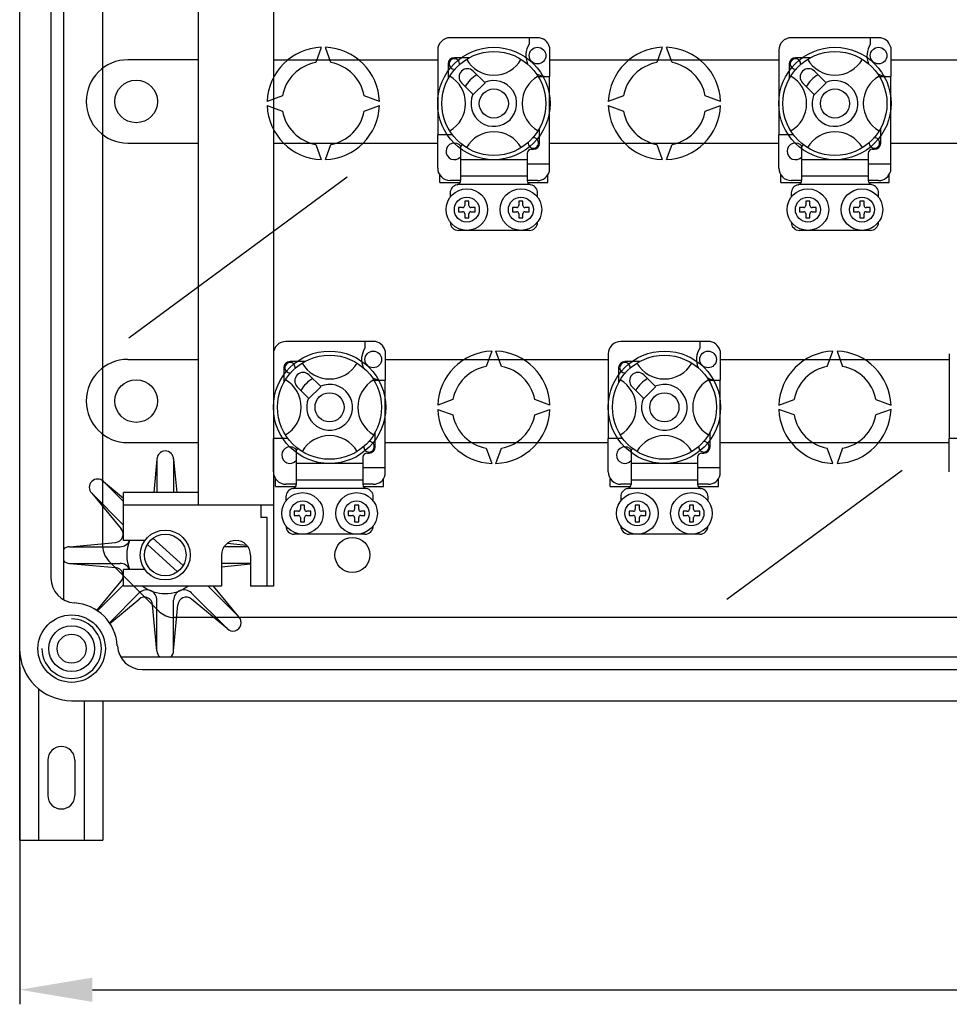
# Model space of a CAD drawing. Extents: x 28 to 1260, y 25 to 254.
# Drawn here: x 31 to 63, y 33 to 67 of the extents above; entities that cross this region are included whole.
import ezdxf

# ---------------------------------------------------------------- set-up
doc = ezdxf.new("R2010")
doc.units = 0
doc.header["$MEASUREMENT"] = 0
doc.layers.get('0').update_dxf_attribs({"linetype": 'CONTINUOUS'})

# ---------------------------------------------------------------- blocks, each defined once
blk = doc.blocks.new('ALZADO')
for p, q in [((30.77, 45.117), (30.77, 92.974)), ((30.77, 45.117), (30.77, 92.974)), ((32.27, 91.292), (32.27, 46.799)), ((39.484, 90.831), (39.484, 47.259)), ((31.841, 90.549), (31.841, 47.541)), ((33.627, 48.627), (33.627, 89.464)), ((36.913, 50.045), (36.913, 88.045)), ((48.555, 66.089), (45.555, 66.089)), ((48.27, 66.089), (48.27, 65.864)), ((60.27, 66.089), (57.27, 66.089)), ((59.984, 66.089), (59.984, 65.864)), ((41.127, 65.758), (40.937, 65.235)), ((41.46, 65.235), (41.27, 65.758)), ((45.127, 65.66), (45.127, 62.759)), ((48.97, 65.77), (48.97, 64.759)), ((52.841, 65.758), (52.651, 65.235)), ((53.174, 65.235), (52.984, 65.758)), ((56.841, 65.66), (56.841, 62.759)), ((60.684, 65.77), (60.684, 64.759)), ((36.913, 65.331), (34.484, 65.331)), ((39.484, 65.331), (45.127, 65.331)), ((46.208, 65.402), (45.698, 65.402)), ((48.97, 65.331), (56.841, 65.331)), ((57.922, 65.402), (57.413, 65.402)), ((60.684, 65.331), (68.555, 65.331)), ((45.484, 65.188), (45.484, 64.679)), ((46.74, 64.55), (46.348, 64.942)), ((57.198, 65.188), (57.198, 64.679)), ((58.454, 64.55), (58.063, 64.942)), ((48.558, 64.759), (48.97, 64.759)), ((48.97, 61.759), (48.97, 64.759)), ((60.272, 64.759), (60.684, 64.759)), ((60.684, 61.759), (60.684, 64.759)), ((45.944, 64.538), (46.336, 64.146)), ((46.348, 64.134), (46.752, 64.538)), ((46.752, 64.538), (46.74, 64.55)), ((57.658, 64.538), (58.05, 64.146)), ((58.063, 64.134), (58.467, 64.538)), ((58.467, 64.538), (58.454, 64.55)), ((39.794, 64.093), (39.271, 63.902)), ((43.126, 63.902), (42.603, 64.093)), ((46.336, 64.146), (46.348, 64.134)), ((51.508, 64.093), (50.985, 63.902)), ((54.84, 63.902), (54.317, 64.093)), ((58.05, 64.146), (58.063, 64.134)), ((39.271, 63.759), (39.794, 63.569)), ((42.603, 63.569), (43.126, 63.759)), ((50.985, 63.759), (51.508, 63.569)), ((54.317, 63.569), (54.84, 63.759)), ((48.627, 62.474), (48.627, 62.983)), ((60.341, 62.474), (60.341, 62.983)), ((45.127, 61.616), (45.127, 62.759)), ((45.627, 62.759), (45.127, 62.759)), ((57.341, 62.759), (56.841, 62.759)), ((56.841, 61.616), (56.841, 62.759)), ((34.484, 62.474), (36.913, 62.474)), ((39.484, 62.474), (45.127, 62.474)), ((40.937, 62.426), (41.127, 61.904)), ((41.27, 61.904), (41.46, 62.426)), ((45.913, 62.344), (45.913, 61.902)), ((48.341, 62.259), (48.413, 62.259)), ((48.97, 62.474), (56.841, 62.474)), ((52.651, 62.426), (52.841, 61.904)), ((52.984, 61.904), (53.174, 62.426)), ((57.627, 62.344), (57.627, 61.902)), ((60.055, 62.259), (60.127, 62.259)), ((60.684, 62.474), (68.555, 62.474)), ((48.198, 61.902), (45.913, 61.902)), ((45.913, 61.902), (45.913, 61.331)), ((48.198, 62.116), (48.198, 61.902)), ((48.198, 61.902), (48.198, 61.331)), ((59.913, 61.902), (57.627, 61.902)), ((57.627, 61.902), (57.627, 61.331)), ((59.913, 62.116), (59.913, 61.902)), ((59.913, 61.902), (59.913, 61.331)), ((48.198, 61.759), (48.97, 61.759)), ((48.97, 61.507), (48.97, 61.759)), ((59.913, 61.759), (60.684, 61.759)), ((60.684, 61.507), (60.684, 61.759)), ((34.521, 55.783), (42.018, 61.312)), ((45.198, 61.116), (45.198, 61.38)), ((45.913, 61.188), (45.555, 61.188)), ((48.198, 61.331), (45.913, 61.331)), ((45.913, 61.331), (45.913, 61.182)), ((48.198, 61.331), (48.198, 61.182)), ((48.555, 61.188), (48.198, 61.188)), ((48.913, 61.116), (48.913, 61.38)), ((56.912, 61.116), (56.912, 61.38)), ((57.627, 61.188), (57.27, 61.188)), ((59.913, 61.331), (57.627, 61.331)), ((57.627, 61.331), (57.627, 61.182)), ((59.913, 61.331), (59.913, 61.182)), ((60.27, 61.188), (59.913, 61.188)), ((60.627, 61.116), (60.627, 61.38)), ((45.198, 61.116), (45.895, 61.116)), ((48.3, 61.045), (45.811, 61.045)), ((48.216, 61.116), (48.913, 61.116)), ((56.912, 61.116), (57.609, 61.116)), ((60.015, 61.045), (57.525, 61.045)), ((59.93, 61.116), (60.627, 61.116)), ((45.555, 60.759), (45.555, 60.616)), ((48.555, 60.616), (48.555, 60.759)), ((57.27, 60.759), (57.27, 60.616)), ((60.27, 60.616), (60.27, 60.759)), ((45.984, 60.259), (45.841, 60.259)), ((45.841, 60.259), (45.841, 60.116)), ((46.198, 60.474), (46.055, 60.474)), ((46.055, 60.474), (46.055, 60.331)), ((46.198, 60.331), (46.198, 60.474)), ((46.413, 60.259), (46.27, 60.259)), ((46.413, 60.116), (46.413, 60.259)), ((47.698, 60.259), (47.698, 60.116)), ((47.841, 60.259), (47.698, 60.259)), ((48.055, 60.474), (47.913, 60.474)), ((47.913, 60.474), (47.913, 60.331)), ((48.055, 60.331), (48.055, 60.474)), ((48.27, 60.259), (48.127, 60.259)), ((48.27, 60.116), (48.27, 60.259)), ((57.698, 60.259), (57.555, 60.259)), ((57.555, 60.259), (57.555, 60.116)), ((57.77, 60.474), (57.77, 60.331)), ((57.913, 60.474), (57.77, 60.474)), ((57.913, 60.331), (57.913, 60.474)), ((58.127, 60.259), (57.984, 60.259)), ((58.127, 60.116), (58.127, 60.259)), ((59.555, 60.259), (59.413, 60.259)), ((59.413, 60.259), (59.413, 60.116)), ((59.627, 60.474), (59.627, 60.331)), ((59.77, 60.474), (59.627, 60.474)), ((59.77, 60.331), (59.77, 60.474)), ((59.984, 60.259), (59.841, 60.259)), ((59.984, 60.116), (59.984, 60.259)), ((45.841, 60.116), (45.984, 60.116)), ((46.055, 60.045), (46.055, 59.902)), ((46.055, 59.902), (46.198, 59.902)), ((46.198, 59.902), (46.198, 60.045)), ((46.27, 60.116), (46.413, 60.116)), ((47.698, 60.116), (47.841, 60.116)), ((47.913, 60.045), (47.913, 59.902)), ((47.913, 59.902), (48.055, 59.902)), ((48.055, 59.902), (48.055, 60.045)), ((48.127, 60.116), (48.27, 60.116)), ((57.555, 60.116), (57.698, 60.116)), ((57.77, 60.045), (57.77, 59.902)), ((57.77, 59.902), (57.913, 59.902)), ((57.913, 59.902), (57.913, 60.045)), ((57.984, 60.116), (58.127, 60.116)), ((59.413, 60.116), (59.555, 60.116)), ((59.627, 60.045), (59.627, 59.902)), ((59.627, 59.902), (59.77, 59.902)), ((59.77, 59.902), (59.77, 60.045)), ((59.841, 60.116), (59.984, 60.116)), ((48.27, 59.474), (45.841, 59.474)), ((59.984, 59.474), (57.555, 59.474)), ((42.913, 55.66), (39.913, 55.66)), ((42.627, 55.66), (42.627, 55.435)), ((54.413, 55.66), (51.413, 55.66)), ((54.127, 55.66), (54.127, 55.435)), ((39.484, 55.232), (39.484, 52.331)), ((43.327, 55.342), (43.327, 54.331)), ((46.984, 55.33), (46.794, 54.807)), ((47.317, 54.807), (47.127, 55.33)), ((50.984, 55.232), (50.984, 52.331)), ((54.827, 55.342), (54.827, 54.331)), ((58.508, 54.807), (58.698, 55.33)), ((58.841, 55.33), (59.031, 54.807)), ((62.698, 55.232), (62.698, 52.331)), ((34.484, 55.045), (36.913, 55.045)), ((39.841, 54.759), (39.841, 54.25)), ((40.565, 54.974), (40.055, 54.974)), ((43.327, 55.045), (50.984, 55.045)), ((51.341, 54.759), (51.341, 54.25)), ((52.065, 54.974), (51.555, 54.974)), ((54.827, 55.045), (62.698, 55.045)), ((41.097, 54.122), (40.706, 54.513)), ((52.597, 54.122), (52.205, 54.513)), ((40.301, 54.109), (40.693, 53.718)), ((40.706, 53.705), (41.11, 54.109)), ((41.11, 54.109), (41.097, 54.122)), ((42.915, 54.331), (43.327, 54.331)), ((43.327, 51.331), (43.327, 54.331)), ((51.801, 54.109), (52.193, 53.718)), ((52.205, 53.705), (52.61, 54.109)), ((52.61, 54.109), (52.597, 54.122)), ((54.415, 54.331), (54.827, 54.331)), ((54.827, 51.331), (54.827, 54.331)), ((40.693, 53.718), (40.706, 53.705)), ((45.651, 53.664), (45.128, 53.474)), ((48.983, 53.474), (48.46, 53.664)), ((52.193, 53.718), (52.205, 53.705)), ((56.842, 53.474), (57.365, 53.664)), ((60.174, 53.664), (60.697, 53.474)), ((45.128, 53.331), (45.651, 53.141)), ((48.46, 53.141), (48.983, 53.331)), ((57.365, 53.141), (56.842, 53.331)), ((60.697, 53.331), (60.174, 53.141)), ((42.984, 52.045), (42.984, 52.554)), ((54.484, 52.045), (54.484, 52.554)), ((34.484, 52.188), (36.913, 52.188)), ((39.484, 51.188), (39.484, 52.331)), ((39.984, 52.331), (39.484, 52.331)), ((43.327, 52.188), (50.984, 52.188)), ((51.484, 52.331), (50.984, 52.331)), ((50.984, 51.188), (50.984, 52.331)), ((54.827, 52.188), (62.698, 52.188)), ((63.198, 52.331), (62.698, 52.331)), ((62.698, 51.188), (62.698, 52.331)), ((40.27, 51.915), (40.27, 51.474)), ((42.698, 51.831), (42.77, 51.831)), ((46.794, 51.998), (46.984, 51.475)), ((47.127, 51.475), (47.317, 51.998)), ((51.77, 51.915), (51.77, 51.474)), ((54.198, 51.831), (54.27, 51.831)), ((58.698, 51.475), (58.508, 51.998)), ((59.031, 51.998), (58.841, 51.475)), ((35.484, 51.617), (35.377, 50.474)), ((35.484, 51.617), (35.484, 50.474)), ((36.055, 51.617), (36.055, 50.474)), ((36.055, 51.617), (36.162, 50.474)), ((42.556, 51.474), (40.27, 51.474)), ((40.27, 51.474), (40.27, 50.902)), ((42.556, 51.688), (42.556, 51.474)), ((42.556, 51.474), (42.556, 50.902)), ((51.77, 51.474), (51.77, 50.902)), ((54.055, 51.474), (51.77, 51.474)), ((54.055, 51.688), (54.055, 51.474)), ((54.055, 51.474), (54.055, 50.902)), ((42.556, 51.331), (43.327, 51.331)), ((43.327, 51.078), (43.327, 51.331)), ((54.055, 51.331), (54.827, 51.331)), ((54.827, 51.078), (54.827, 51.331)), ((55.06, 46.812), (61.076, 51.249)), ((33.648, 50.856), (34.341, 50.163)), ((33.648, 50.856), (34.341, 50.282)), ((39.555, 50.688), (39.555, 50.951)), ((40.27, 50.759), (39.913, 50.759)), ((42.556, 50.902), (40.27, 50.902)), ((40.27, 50.902), (40.27, 50.753)), ((42.556, 50.902), (42.556, 50.753)), ((42.913, 50.759), (42.556, 50.759)), ((43.27, 50.688), (43.27, 50.951)), ((51.055, 50.688), (51.055, 50.951)), ((51.77, 50.759), (51.413, 50.759)), ((51.77, 50.902), (51.77, 50.753)), ((54.055, 50.902), (51.77, 50.902)), ((54.055, 50.902), (54.055, 50.753)), ((54.413, 50.759), (54.055, 50.759)), ((54.77, 50.688), (54.77, 50.951)), ((33.244, 50.452), (34.341, 49.355)), ((33.244, 50.452), (34.257, 49.231)), ((34.341, 48.831), (34.341, 50.474)), ((36.913, 50.474), (34.341, 50.474)), ((36.913, 50.474), (34.341, 50.474)), ((39.555, 50.688), (40.252, 50.688)), ((42.657, 50.616), (40.168, 50.616)), ((42.573, 50.688), (43.27, 50.688)), ((51.055, 50.688), (51.752, 50.688)), ((54.157, 50.616), (51.668, 50.616)), ((54.073, 50.688), (54.77, 50.688)), ((36.913, 50.045), (34.341, 50.045)), ((39.484, 50.045), (36.913, 50.045)), ((39.484, 50.045), (36.913, 50.045)), ((39.055, 50.045), (39.055, 49.616)), ((39.913, 50.331), (39.913, 50.188)), ((40.413, 50.045), (40.413, 49.902)), ((40.555, 50.045), (40.413, 50.045)), ((40.555, 49.902), (40.555, 50.045)), ((42.27, 50.045), (42.27, 49.902)), ((42.413, 50.045), (42.27, 50.045)), ((42.413, 49.902), (42.413, 50.045)), ((42.913, 50.188), (42.913, 50.331)), ((51.413, 50.331), (51.413, 50.188)), ((51.913, 50.045), (51.913, 49.902)), ((52.055, 50.045), (51.913, 50.045)), ((52.055, 49.902), (52.055, 50.045)), ((53.77, 50.045), (53.77, 49.902)), ((53.913, 50.045), (53.77, 50.045)), ((53.913, 49.902), (53.913, 50.045)), ((54.413, 50.188), (54.413, 50.331)), ((40.341, 49.831), (40.198, 49.831)), ((40.198, 49.831), (40.198, 49.688)), ((40.198, 49.688), (40.341, 49.688)), ((40.77, 49.831), (40.627, 49.831)), ((40.627, 49.688), (40.77, 49.688)), ((40.77, 49.688), (40.77, 49.831)), ((42.198, 49.831), (42.056, 49.831)), ((42.056, 49.831), (42.056, 49.688)), ((42.056, 49.688), (42.198, 49.688)), ((42.627, 49.831), (42.484, 49.831)), ((42.484, 49.688), (42.627, 49.688)), ((42.627, 49.688), (42.627, 49.831)), ((51.841, 49.831), (51.698, 49.831)), ((51.698, 49.831), (51.698, 49.688)), ((51.698, 49.688), (51.841, 49.688)), ((52.27, 49.831), (52.127, 49.831)), ((52.127, 49.688), (52.27, 49.688)), ((52.27, 49.688), (52.27, 49.831)), ((53.698, 49.831), (53.555, 49.831)), ((53.555, 49.831), (53.555, 49.688)), ((53.555, 49.688), (53.698, 49.688)), ((54.127, 49.831), (53.984, 49.831)), ((53.984, 49.688), (54.127, 49.688)), ((54.127, 49.688), (54.127, 49.831)), ((39.27, 49.616), (39.055, 49.616)), ((39.27, 47.259), (39.27, 49.616)), ((40.413, 49.616), (40.413, 49.474)), ((40.413, 49.474), (40.555, 49.474)), ((40.555, 49.474), (40.555, 49.616)), ((42.27, 49.616), (42.27, 49.474)), ((42.27, 49.474), (42.413, 49.474)), ((42.413, 49.474), (42.413, 49.616)), ((51.913, 49.616), (51.913, 49.474)), ((51.913, 49.474), (52.055, 49.474)), ((52.055, 49.474), (52.055, 49.616)), ((53.77, 49.616), (53.77, 49.474)), ((53.77, 49.474), (53.913, 49.474)), ((53.913, 49.474), (53.913, 49.616)), ((42.627, 49.045), (40.198, 49.045)), ((54.127, 49.045), (51.698, 49.045)), ((32.484, 48.617), (34.063, 48.764)), ((35.074, 48.831), (34.341, 48.831)), ((36.194, 47.756), (35.154, 48.694)), ((36.385, 47.968), (35.346, 48.906)), ((38.573, 48.662), (37.891, 48.725)), ((32.484, 48.617), (34.218, 48.617)), ((38.609, 48.617), (37.788, 48.617)), ((32.484, 48.045), (34.063, 47.897)), ((32.484, 48.045), (34.218, 48.045)), ((33.836, 48.122), (35.561, 46.397)), ((37.698, 48.331), (37.698, 47.259)), ((38.698, 48.045), (37.698, 48.045)), ((38.698, 48.012), (37.698, 47.918)), ((38.698, 48.331), (38.698, 47.259)), ((34.341, 47.259), (34.341, 47.831)), ((35.074, 47.831), (34.341, 47.831)), ((33.424, 46.426), (34.257, 47.431)), ((33.446, 46.411), (34.341, 47.306)), ((33.85, 46.007), (34.874, 47.031)), ((36.913, 47.259), (34.341, 47.259)), ((37.891, 45.805), (36.665, 47.031)), ((37.698, 47.259), (36.913, 47.259)), ((38.295, 46.21), (37.245, 47.259)), ((38.295, 46.21), (37.425, 47.259)), ((39.484, 47.259), (38.698, 47.259)), ((33.865, 45.985), (34.869, 46.818)), ((35.484, 45.045), (35.484, 46.779)), ((36.055, 45.045), (36.055, 46.779)), ((37.891, 45.805), (36.67, 46.818)), ((35.484, 45.045), (35.336, 46.624)), ((36.055, 45.045), (36.203, 46.624)), ((73.557, 46.188), (36.066, 46.188)), ((30.77, 38.541), (30.77, 45.117)), ((34.237, 44.831), (74.055, 44.831)), ((34.98, 44.402), (73.345, 44.402)), ((31.413, 43.744), (31.413, 38.541)), ((32.555, 43.331), (75.77, 43.331)), ((32.555, 43.331), (75.77, 43.331)), ((32.555, 43.331), (75.77, 43.331)), ((32.984, 43.331), (32.984, 38.541)), ((33.627, 43.331), (33.627, 38.541)), ((31.734, 41.291), (31.734, 40.077)), ((32.663, 41.291), (32.663, 40.077)), ((30.77, 38.541), (33.627, 38.541))]:
    blk.add_line(p, q)
at = {"ltscale": 5}
for p, q in [((30.77, 44.492), (30.77, 32.908)), ((33.27, 33.408), (118.27, 33.408))]:
    blk.add_line(p, q, dxfattribs=at)
for centre, radius in [((47.055, 63.831), 1.929), ((47.055, 63.831), 1.786), ((48.555, 65.474), 0.286), ((58.77, 63.831), 1.929), ((58.77, 63.831), 1.786), ((60.27, 65.474), 0.286), ((34.77, 63.902), 0.732), ((47.055, 63.831), 0.5), ((58.77, 63.831), 0.5), ((46.127, 60.188), 0.714), ((47.984, 60.188), 0.714), ((57.841, 60.188), 0.714), ((59.698, 60.188), 0.714), ((46.127, 60.188), 0.429), ((47.984, 60.188), 0.429), ((57.841, 60.188), 0.429), ((59.698, 60.188), 0.429), ((41.413, 53.402), 1.929), ((41.413, 53.402), 1.786), ((42.913, 55.045), 0.286), ((52.913, 53.402), 1.929), ((52.913, 53.402), 1.786), ((54.413, 55.045), 0.286), ((34.77, 53.617), 0.732), ((41.413, 53.402), 0.5), ((52.913, 53.402), 0.5), ((40.484, 49.759), 0.714), ((42.341, 49.759), 0.714), ((51.984, 49.759), 0.714), ((53.841, 49.759), 0.714), ((40.484, 49.759), 0.429), ((42.341, 49.759), 0.429), ((51.984, 49.759), 0.429), ((53.841, 49.759), 0.429), ((35.77, 48.331), 0.857), ((35.77, 48.331), 0.714), ((42.198, 48.331), 0.6), ((32.555, 45.117), 1.157), ((32.555, 45.117), 0.786), ((32.555, 45.117), 0.5)]:
    blk.add_circle(centre, radius)
for centre, radius, start, end in [((45.555, 65.66), 0.429, 90, 180), ((48.555, 65.66), 0.429, 14.8351, 90), ((57.27, 65.66), 0.429, 90, 180), ((60.27, 65.66), 0.429, 14.8351, 90), ((41.198, 63.831), 1.929, 92.1226, 177.8774), ((41.198, 63.831), 1.929, 2.1226, 87.8774), ((48.868, 65.474), 0.714, 146.9315, 203.299), ((52.913, 63.831), 1.929, 92.1226, 177.8774), ((52.913, 63.831), 1.929, 2.1226, 87.8774), ((60.583, 65.474), 0.714, 146.9315, 203.299), ((34.484, 63.902), 1.429, 90, 270), ((41.198, 63.831), 1.429, 100.557, 169.443), ((41.198, 63.831), 1.429, 10.557, 79.443), ((45.698, 65.188), 0.214, 90, 180), ((45.698, 65.188), 0.179, 90.0297, 270), ((45.698, 65.188), 0.179, 354.7794, 90), ((47.055, 65.892), 1.089, 210.0034, 329.9966), ((52.913, 63.831), 1.429, 100.557, 169.443), ((52.913, 63.831), 1.429, 10.557, 79.443), ((57.413, 65.188), 0.214, 90, 180), ((57.413, 65.188), 0.179, 90.0297, 270), ((57.413, 65.188), 0.179, 354.7794, 90), ((58.77, 65.892), 1.089, 210.0034, 329.9966), ((45.698, 65.188), 0.179, 270, 275.2206), ((46.146, 64.74), 0.286, 45, 225), ((57.413, 65.188), 0.179, 270, 275.2206), ((57.861, 64.74), 0.286, 45, 225), ((44.994, 63.831), 1.089, 300.0034, 59.9966), ((47.055, 63.831), 1.143, 120.5225, 149.4775), ((47.055, 63.831), 0.786, 156.3237, 113.6763), ((49.116, 63.831), 1.089, 120.0034, 239.9966), ((48.868, 65.474), 0.714, 241.0679, 270), ((56.709, 63.831), 1.089, 300.0034, 59.9966), ((58.77, 63.831), 1.143, 120.5225, 149.4775), ((58.77, 63.831), 0.786, 156.3237, 113.6763), ((60.831, 63.831), 1.089, 120.0034, 239.9966), ((60.583, 65.474), 0.714, 241.0679, 270), ((41.198, 63.831), 1.929, 182.1226, 267.8774), ((41.198, 63.831), 1.429, 190.557, 259.443), ((41.198, 63.831), 1.929, 272.1226, 357.8774), ((41.198, 63.831), 1.429, 280.557, 349.443), ((52.913, 63.831), 1.929, 182.1226, 267.8774), ((52.913, 63.831), 1.429, 190.557, 259.443), ((52.913, 63.831), 1.929, 272.1226, 357.8774), ((52.913, 63.831), 1.429, 280.557, 349.443), ((47.055, 61.77), 1.089, 30.0034, 149.9966), ((48.411, 62.475), 0.18, 270.4523, 93.9225), ((58.77, 61.77), 1.089, 30.0034, 149.9966), ((60.126, 62.475), 0.18, 270.4523, 93.9225), ((45.698, 62.188), 0.286, 36.7941, 318.5904), ((45.713, 62.548), 0.286, 314.4074, 332.4849), ((48.341, 62.116), 0.143, 90, 180), ((48.411, 62.475), 0.18, 176.0774, 178.71), ((48.413, 62.474), 0.179, 174.7794, 270), ((48.413, 62.474), 0.214, 270, 0), ((57.413, 62.188), 0.286, 36.7941, 318.5904), ((57.427, 62.548), 0.286, 314.4074, 332.4849), ((60.055, 62.116), 0.143, 90, 180), ((60.126, 62.475), 0.18, 176.0774, 178.71), ((60.127, 62.474), 0.179, 174.7794, 270), ((60.127, 62.474), 0.214, 270, 0), ((45.555, 61.616), 0.429, 180, 270), ((57.27, 61.616), 0.429, 180, 270), ((45.77, 61.182), 0.143, 286.6566, 0), ((48.341, 61.182), 0.143, 180, 253.3434), ((48.555, 61.616), 0.429, 270, 345.1649), ((57.484, 61.182), 0.143, 286.6566, 0), ((60.055, 61.182), 0.143, 180, 253.3434), ((60.27, 61.616), 0.429, 270, 345.1649), ((45.841, 60.759), 0.286, 99.5941, 180), ((45.77, 61.182), 0.143, 279.5941, 286.6566), ((48.341, 61.182), 0.143, 253.3434, 260.4059), ((48.27, 60.759), 0.286, 0, 80.4059), ((57.555, 60.759), 0.286, 99.5941, 180), ((57.484, 61.182), 0.143, 279.5941, 286.6566), ((60.055, 61.182), 0.143, 253.3434, 260.4059), ((59.984, 60.759), 0.286, 0, 80.4059), ((45.984, 60.331), 0.0714, 270, 0), ((46.27, 60.331), 0.0714, 180, 270), ((47.841, 60.331), 0.0714, 270, 0), ((48.127, 60.331), 0.0714, 180, 270), ((57.698, 60.331), 0.0714, 270, 0), ((57.984, 60.331), 0.0714, 180, 270), ((59.555, 60.331), 0.0714, 270, 0), ((59.841, 60.331), 0.0714, 180, 270), ((45.984, 60.045), 0.0714, 0, 90), ((46.27, 60.045), 0.0714, 90, 180), ((47.841, 60.045), 0.0714, 0, 90), ((48.127, 60.045), 0.0714, 90, 180), ((57.698, 60.045), 0.0714, 0, 90), ((57.984, 60.045), 0.0714, 90, 180), ((59.555, 60.045), 0.0714, 0, 90), ((59.841, 60.045), 0.0714, 90, 180), ((45.841, 59.759), 0.286, 180, 270), ((48.27, 59.759), 0.286, 270, 0), ((57.555, 59.759), 0.286, 180, 270), ((59.984, 59.759), 0.286, 270, 0), ((39.913, 55.232), 0.429, 90, 180), ((43.226, 55.045), 0.714, 146.9315, 203.299), ((42.913, 55.232), 0.429, 14.8351, 90), ((51.413, 55.232), 0.429, 90, 180), ((54.726, 55.045), 0.714, 146.9315, 203.299), ((54.413, 55.232), 0.429, 14.8351, 90), ((47.055, 53.402), 1.929, 92.1226, 177.8774), ((47.055, 53.402), 1.929, 2.1226, 87.8774), ((58.77, 53.402), 1.929, 92.1226, 177.8774), ((58.77, 53.402), 1.929, 2.1226, 87.8774), ((34.484, 53.617), 1.429, 90, 270), ((40.055, 54.759), 0.214, 90, 180), ((40.055, 54.759), 0.179, 90.0297, 270), ((40.055, 54.759), 0.179, 354.7794, 90), ((41.413, 55.463), 1.089, 210.0034, 329.9966), ((47.055, 53.402), 1.429, 100.557, 169.443), ((47.055, 53.402), 1.429, 10.557, 79.443), ((51.555, 54.759), 0.214, 90, 180), ((51.555, 54.759), 0.179, 90.0297, 270), ((51.555, 54.759), 0.179, 354.7794, 90), ((52.913, 55.463), 1.089, 210.0034, 329.9966), ((58.77, 53.402), 1.429, 100.557, 169.443), ((58.77, 53.402), 1.429, 10.557, 79.443), ((40.055, 54.759), 0.179, 270, 275.2206), ((40.503, 54.311), 0.286, 45, 225), ((43.226, 55.045), 0.714, 241.0679, 270), ((51.555, 54.759), 0.179, 270, 275.2206), ((52.003, 54.311), 0.286, 45, 225), ((54.726, 55.045), 0.714, 241.0679, 270), ((39.352, 53.402), 1.089, 300.0034, 59.9966), ((41.413, 53.402), 1.143, 120.5225, 149.4775), ((41.413, 53.402), 0.786, 156.3237, 113.6763), ((43.474, 53.402), 1.089, 120.0034, 239.9966), ((50.852, 53.402), 1.089, 300.0034, 59.9966), ((52.913, 53.402), 1.143, 120.5225, 149.4775), ((52.913, 53.402), 0.786, 156.3237, 113.6763), ((54.974, 53.402), 1.089, 120.0034, 239.9966), ((47.055, 53.402), 1.929, 182.1226, 267.8774), ((47.055, 53.402), 1.429, 190.557, 259.443), ((47.055, 53.402), 1.929, 272.1226, 357.8774), ((47.055, 53.402), 1.429, 280.557, 349.443), ((58.77, 53.402), 1.929, 182.1226, 267.8774), ((58.77, 53.402), 1.429, 190.557, 259.443), ((58.77, 53.402), 1.929, 272.1226, 357.8774), ((58.77, 53.402), 1.429, 280.557, 349.443), ((41.413, 51.341), 1.089, 30.0034, 149.9966), ((52.913, 51.341), 1.089, 30.0034, 149.9966), ((42.769, 52.046), 0.18, 176.0774, 178.71), ((42.77, 52.045), 0.179, 174.7794, 270), ((42.769, 52.046), 0.18, 270.4523, 93.9225), ((54.268, 52.046), 0.18, 176.0774, 178.71), ((54.27, 52.045), 0.179, 174.7794, 270), ((54.268, 52.046), 0.18, 270.4523, 93.9225), ((35.77, 51.617), 0.286, 0, 180), ((40.055, 51.759), 0.286, 36.7941, 318.5904), ((40.07, 52.119), 0.286, 314.4074, 332.4849), ((42.698, 51.688), 0.143, 90, 180), ((42.77, 52.045), 0.214, 270, 0), ((51.555, 51.759), 0.286, 36.7941, 318.5904), ((51.57, 52.119), 0.286, 314.4074, 332.4849), ((54.198, 51.688), 0.143, 90, 180), ((54.27, 52.045), 0.214, 270, 0), ((39.913, 51.188), 0.429, 180, 270), ((42.913, 51.188), 0.429, 270, 345.1649), ((51.413, 51.188), 0.429, 180, 270), ((54.413, 51.188), 0.429, 270, 345.1649), ((33.446, 50.654), 0.286, 45, 225), ((40.127, 50.753), 0.143, 286.6566, 0), ((42.698, 50.753), 0.143, 180, 253.3434), ((51.627, 50.753), 0.143, 286.6566, 0), ((54.198, 50.753), 0.143, 180, 253.3434), ((40.198, 50.331), 0.286, 99.5941, 180), ((40.127, 50.753), 0.143, 279.5941, 286.6566), ((42.698, 50.753), 0.143, 253.3434, 260.4059), ((42.627, 50.331), 0.286, 0, 80.4059), ((51.698, 50.331), 0.286, 99.5941, 180), ((51.627, 50.753), 0.143, 279.5941, 286.6566), ((54.198, 50.753), 0.143, 253.3434, 260.4059), ((54.127, 50.331), 0.286, 0, 80.4059), ((40.341, 49.902), 0.0714, 270, 0), ((40.341, 49.616), 0.0714, 0, 90), ((40.627, 49.902), 0.0714, 180, 270), ((40.627, 49.616), 0.0714, 90, 180), ((42.198, 49.902), 0.0714, 270, 0), ((42.198, 49.616), 0.0714, 0, 90), ((42.484, 49.902), 0.0714, 180, 270), ((42.484, 49.616), 0.0714, 90, 180), ((51.841, 49.902), 0.0714, 270, 0), ((51.841, 49.616), 0.0714, 0, 90), ((52.127, 49.902), 0.0714, 180, 270), ((52.127, 49.616), 0.0714, 90, 180), ((53.698, 49.902), 0.0714, 270, 0), ((53.698, 49.616), 0.0714, 0, 90), ((53.984, 49.902), 0.0714, 180, 270), ((53.984, 49.616), 0.0714, 90, 180), ((34.037, 49.049), 0.286, 275.3433, 39.6567), ((40.198, 49.331), 0.286, 180, 270), ((42.627, 49.331), 0.286, 270, 0), ((51.698, 49.331), 0.286, 180, 270), ((54.127, 49.331), 0.286, 270, 0), ((34.218, 48.974), 0.357, 270, 336.4218), ((35.77, 48.331), 1.323, 157.7897, 202.2103), ((38.198, 48.331), 0.5, 360, 180), ((32.484, 48.331), 0.286, 90, 138.5904), ((34.341, 48.627), 0.714, 180, 225), ((32.484, 48.331), 0.286, 221.4096, 270), ((34.218, 47.688), 0.357, 23.5782, 90), ((34.037, 47.613), 0.286, 320.3433, 84.6567), ((32.698, 47.541), 0.857, 180, 266.6277), ((35.127, 46.779), 0.357, 0, 135), ((35.77, 48.331), 1.323, 234.0976, 305.9024), ((36.413, 46.779), 0.357, 45, 180), ((32.555, 45.117), 1.571, 3.3723, 86.6277), ((35.052, 46.598), 0.286, 5.3433, 129.6567), ((36.488, 46.598), 0.286, 50.3433, 174.6567), ((36.066, 46.902), 0.714, 225, 270), ((32.555, 45.117), 1.021, 180, 90), ((38.093, 46.007), 0.286, 225, 45), ((32.555, 45.117), 1.786, 180, 270), ((34.98, 45.259), 0.857, 183.3723, 270), ((35.77, 45.045), 0.286, 180, 228.5904), ((35.77, 45.045), 0.286, 311.4096, 0), ((32.198, 41.291), 0.464, 0, 180), ((32.198, 40.077), 0.464, 180, 0)]:
    blk.add_arc(centre, radius, start, end)
blk.add_solid([(33.27, 33.824), (33.27, 32.991), (30.77, 33.408)], dxfattribs=at)

msp = doc.modelspace()

# ---------------------------------------------------------------- block references
msp.add_blockref('ALZADO', (0, 0))

doc.saveas('drawing.dxf')
